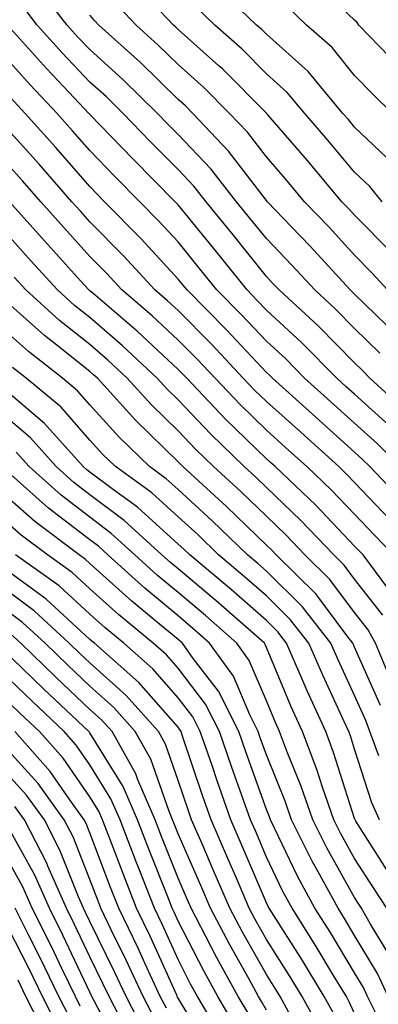
# Model space of a CAD drawing. Units: inches. Extents: x 984323 to 986963, y 7255658 to 7258298.
# Drawn here: x 984460 to 984501, y 7255801 to 7255913 of the extents above; entities that cross this region are included whole.
import ezdxf

# ---------------------------------------------------------------- set-up
doc = ezdxf.new("R2010")
doc.units = ezdxf.units.IN
doc.header["$MEASUREMENT"] = 0
doc.layers.add('Contour_98437255', color=7, linetype='Continuous', true_color=0xc456f4)

msp = doc.modelspace()

# ---------------------------------------------------------------- linework, layer by layer
at = {"layer": 'Contour_98437255'}
for points in [[(984500.91, 7255874.78, 3052), (984498.05, 7255877.55, 3052), (984495.88, 7255879.75, 3052), (984493.53, 7255881.92, 3052), (984490.9, 7255884.77, 3052), (984488.05, 7255887.74, 3052), (984486.19, 7255890.06, 3052), (984484.67, 7255891.92, 3052), (984481.76, 7255895.63, 3052), (984478.05, 7255899.53, 3052), (984476.86, 7255900.73, 3052), (984475.71, 7255901.92, 3052), (984471.84, 7255905.71, 3052), (984468.05, 7255909.14, 3052), (984466.69, 7255910.56, 3052), (984465.48, 7255911.92, 3052), (984462.23, 7255916.1, 3052)], [(984502.26, 7255886.13, 3049), (984498.05, 7255890.4, 3049), (984497.32, 7255891.19, 3049), (984496.61, 7255891.92, 3049), (984492.7, 7255896.57, 3049), (984488.2, 7255901.77, 3049), (984488.07, 7255901.92, 3049), (984488.05, 7255901.94, 3049), (984483.08, 7255906.95, 3049), (984482.65, 7255907.32, 3049), (984478.05, 7255911.42, 3049), (984477.8, 7255911.67, 3049), (984477.51, 7255911.92, 3049), (984472.9, 7255916.77, 3049)], [(984502.38, 7255896.25, 3047), (984498.05, 7255900.36, 3047), (984497.34, 7255901.21, 3047), (984496.72, 7255901.92, 3047), (984492.78, 7255906.65, 3047), (984488.05, 7255910.88, 3047), (984487.53, 7255911.4, 3047), (984486.94, 7255911.92, 3047), (984482.41, 7255916.28, 3047)], [(984503.22, 7255907.09, 3045), (984498.51, 7255911.92, 3045), (984498.33, 7255912.2, 3045), (984498.05, 7255912.46, 3045), (984493.21, 7255917.08, 3045)], [(984503.18, 7255861.92, 3055), (984500.63, 7255864.5, 3055), (984498.05, 7255866.83, 3055), (984495.37, 7255869.24, 3055), (984492.39, 7255871.92, 3055), (984490.24, 7255874.11, 3055), (984488.05, 7255876.12, 3055), (984485.25, 7255879.12, 3055), (984482.45, 7255881.92, 3055), (984480.49, 7255884.36, 3055), (984478.05, 7255887.36, 3055), (984475.86, 7255889.73, 3055), (984473.71, 7255891.92, 3055), (984470.89, 7255894.76, 3055), (984468.05, 7255897.71, 3055), (984466.09, 7255899.96, 3055), (984464.33, 7255901.92, 3055), (984461.27, 7255905.14, 3055), (984458.05, 7255908.76, 3055), (984456.59, 7255910.46, 3055), (984455.31, 7255911.92, 3055), (984451.81, 7255915.68, 3055)], [(984503.81, 7255857.68, 3056), (984499.76, 7255861.92, 3056), (984498.91, 7255862.78, 3056), (984498.05, 7255863.56, 3056), (984493.66, 7255867.53, 3056), (984488.74, 7255871.92, 3056), (984488.4, 7255872.27, 3056), (984488.05, 7255872.58, 3056), (984483.54, 7255877.41, 3056), (984479.06, 7255881.92, 3056), (984478.61, 7255882.48, 3056), (984478.05, 7255883.16, 3056), (984473.85, 7255887.72, 3056), (984469.72, 7255891.92, 3056), (984468.89, 7255892.76, 3056), (984468.05, 7255893.63, 3056), (984464.18, 7255898.05, 3056), (984460.73, 7255901.92, 3056), (984459.43, 7255903.3, 3056), (984458.05, 7255904.84, 3056), (984454.79, 7255908.66, 3056), (984451.89, 7255911.92, 3056), (984450.04, 7255913.91, 3056)], [(984504.12, 7255867.99, 3053), (984499.77, 7255871.92, 3053), (984498.94, 7255872.81, 3053), (984498.05, 7255873.66, 3053), (984493.96, 7255877.83, 3053), (984489.49, 7255881.92, 3053), (984488.8, 7255882.67, 3053), (984488.05, 7255883.44, 3053), (984484.28, 7255888.15, 3053), (984481.21, 7255891.92, 3053), (984479.82, 7255893.69, 3053), (984478.05, 7255895.55, 3053), (984474.88, 7255898.75, 3053), (984471.82, 7255901.92, 3053), (984469.92, 7255903.79, 3053), (984468.05, 7255905.46, 3053), (984464.91, 7255908.78, 3053), (984462.09, 7255911.92, 3053), (984460.33, 7255914.2, 3053)], [(984501.76, 7255881.92, 3050), (984500.01, 7255883.88, 3050), (984498.05, 7255885.88, 3050), (984495.17, 7255889.04, 3050), (984492.39, 7255891.92, 3050), (984490.4, 7255894.27, 3050), (984488.05, 7255896.99, 3050), (984485.91, 7255899.78, 3050), (984483.89, 7255901.92, 3050), (984480.98, 7255904.85, 3050), (984478.05, 7255907.46, 3050), (984475.79, 7255909.66, 3050), (984473.29, 7255911.92, 3050), (984470.74, 7255914.61, 3050)], [(984501.16, 7255891.92, 3048), (984499.77, 7255893.64, 3048), (984498.05, 7255895.28, 3048), (984495.01, 7255898.88, 3048), (984492.4, 7255901.92, 3048), (984490.42, 7255904.29, 3048), (984488.05, 7255906.41, 3048), (984485.31, 7255909.18, 3048), (984482.2, 7255911.92, 3048), (984480.08, 7255913.95, 3048)], [(984502.36, 7255901.92, 3046), (984500.17, 7255904.04, 3046), (984498.05, 7255906.21, 3046), (984495.5, 7255909.37, 3046), (984492.59, 7255911.92, 3046), (984490.28, 7255914.15, 3046)], [(984502.35, 7255866.22, 3054), (984498.05, 7255870.11, 3054), (984497.1, 7255870.97, 3054), (984496.04, 7255871.92, 3054), (984492.07, 7255875.94, 3054), (984488.05, 7255879.64, 3054), (984486.95, 7255880.82, 3054), (984485.86, 7255881.92, 3054), (984482.39, 7255886.26, 3054), (984478.05, 7255891.56, 3054), (984477.87, 7255891.74, 3054), (984477.7, 7255891.92, 3054), (984472.9, 7255896.77, 3054), (984468.05, 7255901.78, 3054), (984467.99, 7255901.86, 3054), (984467.93, 7255901.92, 3054), (984465.69, 7255904.28, 3054), (984463.12, 7255906.99, 3054), (984458.71, 7255911.92, 3054), (984458.42, 7255912.29, 3054), (984458.05, 7255912.71, 3054)], [(984502.89, 7255876.76, 3051), (984498.05, 7255881.45, 3051), (984497.82, 7255881.69, 3051), (984497.56, 7255881.92, 3051), (984493.01, 7255886.88, 3051), (984490.85, 7255889.12, 3051), (984488.16, 7255891.92, 3051), (984488.05, 7255892.05, 3051), (984483.77, 7255897.64, 3051), (984479.72, 7255901.92, 3051), (984478.89, 7255902.76, 3051), (984478.05, 7255903.5, 3051), (984473.79, 7255907.66, 3051), (984469.07, 7255911.92, 3051), (984468.57, 7255912.44, 3051), (984468.05, 7255913.04, 3051)], [(984502.05, 7255855.92, 3057), (984498.05, 7255860.12, 3057), (984497.17, 7255861.04, 3057), (984496.25, 7255861.92, 3057), (984491.95, 7255865.82, 3057), (984488.05, 7255869.29, 3057), (984486.72, 7255870.59, 3057), (984485.44, 7255871.92, 3057), (984481.87, 7255875.74, 3057), (984478.05, 7255879.58, 3057), (984476.84, 7255880.71, 3057), (984475.41, 7255881.92, 3057), (984471.89, 7255885.76, 3057), (984468.05, 7255889.64, 3057), (984466.97, 7255890.84, 3057), (984466.01, 7255891.92, 3057), (984462.3, 7255896.17, 3057), (984458.05, 7255900.9, 3057)], [(984502.47, 7255851.92, 3058), (984500.3, 7255854.17, 3058), (984498.05, 7255856.52, 3058), (984495.41, 7255859.28, 3058), (984492.65, 7255861.92, 3058), (984490.23, 7255864.1, 3058), (984488.05, 7255866.05, 3058), (984485.07, 7255868.94, 3058), (984482.23, 7255871.92, 3058), (984480.21, 7255874.08, 3058), (984478.05, 7255876.25, 3058), (984475.12, 7255878.99, 3058), (984471.68, 7255881.92, 3058), (984469.94, 7255883.81, 3058), (984468.05, 7255885.73, 3058), (984465.11, 7255888.98, 3058), (984462.48, 7255891.92, 3058), (984460.41, 7255894.28, 3058), (984458.05, 7255896.92, 3058)], [(984501.81, 7255848.16, 3059), (984499.01, 7255851.92, 3059), (984498.54, 7255852.41, 3059), (984498.05, 7255852.92, 3059), (984493.67, 7255857.54, 3059), (984489.05, 7255861.92, 3059), (984488.52, 7255862.39, 3059), (984488.05, 7255862.81, 3059), (984483.43, 7255867.3, 3059), (984479.02, 7255871.92, 3059), (984478.55, 7255872.42, 3059), (984478.05, 7255872.92, 3059), (984473.4, 7255877.27, 3059), (984468.65, 7255881.32, 3059), (984468.05, 7255881.83, 3059), (984468, 7255881.87, 3059), (984467.95, 7255881.92, 3059), (984467, 7255882.97, 3059), (984463.25, 7255887.12, 3059), (984458.96, 7255891.92, 3059)], [(984501.24, 7255845.11, 3060), (984498.05, 7255849.19, 3060), (984496.88, 7255850.75, 3060), (984495.69, 7255851.92, 3060), (984491.96, 7255855.83, 3060), (984488.05, 7255859.56, 3060), (984486.85, 7255860.72, 3060), (984485.54, 7255861.92, 3060), (984481.74, 7255865.61, 3060), (984478.05, 7255869.47, 3060), (984476.81, 7255870.68, 3060), (984475.68, 7255871.92, 3060), (984471.74, 7255875.61, 3060), (984468.05, 7255878.79, 3060), (984466.3, 7255880.17, 3060), (984464.37, 7255881.92, 3060), (984461.37, 7255885.24, 3060), (984458.05, 7255888.96, 3060)], [(984502.1, 7255837.87, 3061), (984500.43, 7255841.92, 3061), (984499.58, 7255843.45, 3061), (984498.05, 7255845.41, 3061), (984495.26, 7255849.13, 3061), (984492.42, 7255851.92, 3061), (984490.29, 7255854.16, 3061), (984488.05, 7255856.3, 3061), (984485.2, 7255859.07, 3061), (984482.06, 7255861.92, 3061), (984480.03, 7255863.9, 3061), (984478.05, 7255865.97, 3061), (984475.03, 7255868.9, 3061), (984472.29, 7255871.92, 3061), (984470.1, 7255873.97, 3061), (984468.05, 7255875.74, 3061), (984464.6, 7255878.47, 3061), (984460.79, 7255881.92, 3061), (984459.49, 7255883.36, 3061)], [(984501, 7255834.87, 3062), (984498.05, 7255841.49, 3062), (984497.91, 7255841.78, 3062), (984497.85, 7255841.92, 3062), (984497.17, 7255842.8, 3062), (984493.65, 7255847.52, 3062), (984489.16, 7255851.92, 3062), (984488.62, 7255852.49, 3062), (984488.05, 7255853.03, 3062), (984483.54, 7255857.41, 3062), (984478.6, 7255861.92, 3062), (984478.32, 7255862.19, 3062), (984478.05, 7255862.48, 3062), (984473.26, 7255867.13, 3062), (984468.9, 7255871.92, 3062), (984468.46, 7255872.33, 3062), (984468.05, 7255872.68, 3062), (984464.29, 7255875.68, 3062), (984462.9, 7255876.77, 3062), (984458.05, 7255881.12, 3062)], [(984500.81, 7255829.16, 3063), (984499.78, 7255831.92, 3063), (984499.31, 7255833.18, 3063), (984498.05, 7255836.01, 3063), (984496.17, 7255840.05, 3063), (984495.35, 7255841.92, 3063), (984492.16, 7255846.03, 3063), (984488.05, 7255850.08, 3063), (984487.07, 7255850.94, 3063), (984485.9, 7255851.92, 3063), (984481.92, 7255855.79, 3063), (984478.05, 7255859.32, 3063), (984476.68, 7255860.55, 3063), (984474.81, 7255861.92, 3063), (984471.37, 7255865.24, 3063), (984468.05, 7255868.92, 3063), (984466.64, 7255870.51, 3063), (984464.96, 7255871.92, 3063), (984461.09, 7255874.96, 3063), (984458.05, 7255877.68, 3063)], [(984500.86, 7255821.92, 3064), (984499.99, 7255823.86, 3064), (984498.05, 7255829.92, 3064), (984497.57, 7255831.44, 3064), (984497.39, 7255831.92, 3064), (984496.83, 7255833.14, 3064), (984494.43, 7255838.3, 3064), (984492.85, 7255841.92, 3064), (984490.76, 7255844.63, 3064), (984488.05, 7255847.29, 3064), (984485.59, 7255849.46, 3064), (984482.63, 7255851.92, 3064), (984480.31, 7255854.18, 3064), (984478.05, 7255856.25, 3064), (984475.07, 7255858.94, 3064), (984470.95, 7255861.92, 3064), (984469.48, 7255863.35, 3064), (984468.05, 7255864.93, 3064), (984464.78, 7255868.65, 3064), (984460.85, 7255871.92, 3064), (984459.28, 7255873.15, 3064)], [(984501.97, 7255815.84, 3065), (984498.19, 7255821.78, 3065), (984498.1, 7255821.92, 3065), (984498.09, 7255821.96, 3065), (984498.05, 7255822.07, 3065), (984495.67, 7255829.54, 3065), (984494.77, 7255831.92, 3065), (984492.68, 7255836.55, 3065), (984492.12, 7255837.85, 3065), (984490.35, 7255841.92, 3065), (984489.35, 7255843.22, 3065), (984488.05, 7255844.5, 3065), (984484.09, 7255847.96, 3065), (984479.37, 7255851.92, 3065), (984478.69, 7255852.56, 3065), (984478.05, 7255853.16, 3065), (984473.45, 7255857.32, 3065), (984470.56, 7255859.41, 3065), (984468.05, 7255861.29, 3065), (984467.69, 7255861.56, 3065), (984467.29, 7255861.92, 3065), (984462.92, 7255866.79, 3065), (984458.05, 7255870.96, 3065)], [(984501.71, 7255811.92, 3066), (984500.25, 7255814.12, 3066), (984498.05, 7255817.56, 3066), (984496.48, 7255820.35, 3066), (984495.7, 7255821.92, 3066), (984494.45, 7255825.52, 3066), (984493.77, 7255827.64, 3066), (984492.16, 7255831.92, 3066), (984490.87, 7255834.74, 3066), (984488.05, 7255841.45, 3066), (984487.91, 7255841.78, 3066), (984487.82, 7255841.92, 3066), (984482.62, 7255846.49, 3066), (984478.05, 7255850.33, 3066), (984477.18, 7255851.05, 3066), (984476.22, 7255851.92, 3066), (984471.95, 7255855.82, 3066), (984468.05, 7255858.74, 3066), (984466.25, 7255860.12, 3066), (984464.22, 7255861.92, 3066), (984461.31, 7255865.18, 3066), (984458.05, 7255867.96, 3066)], [(984502.27, 7255806.14, 3067), (984499.85, 7255810.12, 3067), (984498.84, 7255811.92, 3067), (984498.52, 7255812.39, 3067), (984498.05, 7255813.13, 3067), (984494.89, 7255818.76, 3067), (984493.3, 7255821.92, 3067), (984491.95, 7255825.82, 3067), (984490.45, 7255829.52, 3067), (984489.54, 7255831.92, 3067), (984489.08, 7255832.95, 3067), (984488.05, 7255835.4, 3067), (984486.11, 7255839.98, 3067), (984484.72, 7255841.92, 3067), (984481.17, 7255845.05, 3067), (984478.05, 7255847.66, 3067), (984475.73, 7255849.6, 3067), (984473.16, 7255851.92, 3067), (984470.48, 7255854.35, 3067), (984468.05, 7255856.18, 3067), (984464.81, 7255858.68, 3067), (984461.16, 7255861.92, 3067), (984459.69, 7255863.56, 3067)], [(984501.85, 7255801.92, 3068), (984500.66, 7255804.53, 3068), (984498.05, 7255808.83, 3068), (984496.89, 7255810.76, 3068), (984496.17, 7255811.92, 3068), (984493.91, 7255816.06, 3068), (984493.29, 7255817.16, 3068), (984490.9, 7255821.92, 3068), (984490.17, 7255824.04, 3068), (984488.05, 7255829.28, 3068), (984487.36, 7255831.23, 3068), (984487.11, 7255831.92, 3068), (984486.16, 7255833.81, 3068), (984484.31, 7255838.18, 3068), (984481.62, 7255841.92, 3068), (984479.73, 7255843.6, 3068), (984478.05, 7255845.01, 3068), (984474.28, 7255848.15, 3068), (984470.09, 7255851.92, 3068), (984469.03, 7255852.9, 3068), (984468.05, 7255853.62, 3068), (984463.36, 7255857.23, 3068), (984458.09, 7255861.92, 3068)], [(984501, 7255798.97, 3069), (984499.51, 7255801.92, 3069), (984499.06, 7255802.93, 3069), (984498.05, 7255804.59, 3069), (984495.3, 7255809.17, 3069), (984493.56, 7255811.92, 3069), (984491.61, 7255815.48, 3069), (984488.97, 7255821, 3069), (984488.51, 7255821.92, 3069), (984488.39, 7255822.26, 3069), (984488.05, 7255823.1, 3069), (984485.74, 7255829.61, 3069), (984484.93, 7255831.92, 3069), (984482.62, 7255836.49, 3069), (984479.77, 7255840.2, 3069), (984478.54, 7255841.92, 3069), (984478.27, 7255842.14, 3069), (984478.05, 7255842.34, 3069), (984475.54, 7255844.43, 3069), (984472.82, 7255846.69, 3069), (984468.05, 7255850.96, 3069), (984467.55, 7255851.42, 3069), (984466.85, 7255851.92, 3069), (984461.83, 7255855.7, 3069), (984458.05, 7255859.03, 3069)], [(984498.05, 7255800.01, 3070), (984497.44, 7255801.31, 3070), (984497.12, 7255801.92, 3070), (984495.67, 7255804.3, 3070), (984493.7, 7255807.57, 3070), (984490.96, 7255811.92, 3070), (984489.93, 7255813.8, 3070), (984488.05, 7255817.72, 3070), (984486.8, 7255820.67, 3070), (984486.25, 7255821.92, 3070), (984485.28, 7255824.69, 3070), (984484.1, 7255827.97, 3070), (984482.75, 7255831.92, 3070), (984481.17, 7255835.04, 3070), (984478.05, 7255839.1, 3070), (984476.73, 7255840.6, 3070), (984475.24, 7255841.92, 3070), (984471.3, 7255845.17, 3070), (984468.05, 7255848.09, 3070), (984466.06, 7255849.93, 3070), (984463.24, 7255851.92, 3070), (984460.28, 7255854.15, 3070), (984458.05, 7255856.11, 3070)], [(984495.83, 7255799.7, 3071), (984494.61, 7255801.92, 3071), (984492.13, 7255806, 3071), (984488.88, 7255811.09, 3071), (984488.35, 7255811.92, 3071), (984488.25, 7255812.12, 3071), (984488.05, 7255812.53, 3071), (984485.25, 7255819.12, 3071), (984484.03, 7255821.92, 3071), (984482.47, 7255826.34, 3071), (984481.89, 7255828.08, 3071), (984480.56, 7255831.92, 3071), (984479.72, 7255833.59, 3071), (984478.05, 7255835.76, 3071), (984475.17, 7255839.04, 3071), (984471.9, 7255841.92, 3071), (984469.79, 7255843.66, 3071), (984468.05, 7255845.23, 3071), (984464.56, 7255848.43, 3071), (984459.62, 7255851.92, 3071)], [(984494.21, 7255798.08, 3072), (984492.11, 7255801.92, 3072), (984490.57, 7255804.44, 3072), (984488.05, 7255808.39, 3072), (984486.78, 7255810.65, 3072), (984486.11, 7255811.92, 3072), (984484.65, 7255815.32, 3072), (984483.69, 7255817.56, 3072), (984481.81, 7255821.92, 3072), (984480.83, 7255824.7, 3072), (984478.55, 7255831.42, 3072), (984478.38, 7255831.92, 3072), (984478.26, 7255832.13, 3072), (984478.05, 7255832.42, 3072), (984473.61, 7255837.48, 3072), (984468.56, 7255841.92, 3072), (984468.28, 7255842.15, 3072), (984468.05, 7255842.36, 3072), (984463.07, 7255846.94, 3072), (984462.96, 7255847.01, 3072), (984458.05, 7255850.62, 3072)], [(984491.5, 7255798.47, 3073), (984489.6, 7255801.92, 3073), (984489.02, 7255802.89, 3073), (984488.05, 7255804.4, 3073), (984485.34, 7255809.21, 3073), (984483.91, 7255811.92, 3073), (984482.15, 7255816.02, 3073), (984480.76, 7255819.21, 3073), (984479.58, 7255821.92, 3073), (984479.18, 7255823.05, 3073), (984478.05, 7255826.4, 3073), (984476.62, 7255830.49, 3073), (984475.82, 7255831.92, 3073), (984472.15, 7255836.02, 3073), (984468.05, 7255839.69, 3073), (984466.91, 7255840.78, 3073), (984465.72, 7255841.92, 3073), (984461.74, 7255845.61, 3073), (984458.05, 7255848.33, 3073)], [(984488.05, 7255800.37, 3074), (984487.5, 7255801.37, 3074), (984487.17, 7255801.92, 3074), (984486.1, 7255803.87, 3074), (984483.9, 7255807.77, 3074), (984481.72, 7255811.92, 3074), (984480.62, 7255814.49, 3074), (984478.05, 7255820.36, 3074), (984477.61, 7255821.48, 3074), (984477.43, 7255821.92, 3074), (984476.98, 7255822.99, 3074), (984474.94, 7255828.81, 3074), (984473.2, 7255831.92, 3074), (984470.76, 7255834.63, 3074), (984468.05, 7255837.07, 3074), (984465.56, 7255839.43, 3074), (984462.97, 7255841.92, 3074), (984460.41, 7255844.28, 3074), (984458.05, 7255846.03, 3074)], [(984486.05, 7255799.92, 3075), (984484.87, 7255801.92, 3075), (984482.44, 7255806.31, 3075), (984481.16, 7255808.81, 3075), (984479.52, 7255811.92, 3075), (984479.08, 7255812.95, 3075), (984478.05, 7255815.31, 3075), (984476.17, 7255820.05, 3075), (984475.44, 7255821.92, 3075), (984473.5, 7255826.47, 3075), (984473.26, 7255827.13, 3075), (984470.57, 7255831.92, 3075), (984469.38, 7255833.25, 3075), (984468.05, 7255834.44, 3075), (984464.21, 7255838.08, 3075), (984460.22, 7255841.92, 3075), (984459.09, 7255842.96, 3075)], [(984484.6, 7255798.47, 3076), (984482.56, 7255801.92, 3076), (984480.96, 7255804.83, 3076), (984478.05, 7255810.47, 3076), (984477.6, 7255811.47, 3076), (984477.39, 7255811.92, 3076), (984476.96, 7255813.01, 3076), (984474.74, 7255818.61, 3076), (984473.46, 7255821.92, 3076), (984471.84, 7255825.71, 3076), (984468.05, 7255831.77, 3076), (984467.99, 7255831.86, 3076), (984467.93, 7255831.92, 3076), (984462.85, 7255836.72, 3076), (984458.05, 7255841.35, 3076)], [(984483.15, 7255797.02, 3077), (984480.26, 7255801.92, 3077), (984479.47, 7255803.34, 3077), (984478.05, 7255806.1, 3077), (984476.24, 7255810.11, 3077), (984475.36, 7255811.92, 3077), (984473.64, 7255816.33, 3077), (984473.3, 7255817.17, 3077), (984471.47, 7255821.92, 3077), (984470.44, 7255824.31, 3077), (984468.05, 7255828.15, 3077), (984466.51, 7255830.38, 3077), (984465.14, 7255831.92, 3077), (984461.5, 7255835.37, 3077), (984458.05, 7255838.69, 3077)], [(984481.74, 7255795.61, 3078), (984478.05, 7255801.75, 3078), (984477.99, 7255801.86, 3078), (984477.96, 7255801.92, 3078), (984477.89, 7255802.08, 3078), (984474.88, 7255808.75, 3078), (984473.34, 7255811.92, 3078), (984471.86, 7255815.73, 3078), (984470.37, 7255819.6, 3078), (984469.48, 7255821.92, 3078), (984469.05, 7255822.92, 3078), (984468.05, 7255824.52, 3078), (984465.03, 7255828.9, 3078), (984462.34, 7255831.92, 3078), (984460.13, 7255834, 3078), (984458.05, 7255836.01, 3078)], [(984476.72, 7255800.59, 3079), (984476.03, 7255801.92, 3079), (984474.28, 7255805.69, 3079), (984473.52, 7255807.39, 3079), (984471.33, 7255811.92, 3079), (984470.4, 7255814.27, 3079), (984468.05, 7255820.44, 3079), (984467.63, 7255821.5, 3079), (984467.42, 7255821.92, 3079), (984465.77, 7255824.2, 3079), (984463.55, 7255827.42, 3079), (984459.53, 7255831.92, 3079)], [(984475.45, 7255799.32, 3080), (984474.09, 7255801.92, 3080), (984472.18, 7255806.05, 3080), (984470.48, 7255809.49, 3080), (984469.31, 7255811.92, 3080), (984468.96, 7255812.83, 3080), (984468.05, 7255815.19, 3080), (984466.14, 7255820.01, 3080), (984465.15, 7255821.92, 3080), (984462.18, 7255826.05, 3080), (984458.05, 7255830.62, 3080)], [(984474.18, 7255798.05, 3081), (984472.15, 7255801.92, 3081), (984470.85, 7255804.72, 3081), (984468.05, 7255810.42, 3081), (984467.56, 7255811.43, 3081), (984467.33, 7255811.92, 3081), (984466.75, 7255813.22, 3081), (984464.64, 7255818.51, 3081), (984462.89, 7255821.92, 3081), (984460.86, 7255824.73, 3081), (984458.05, 7255827.86, 3081)], [(984472.59, 7255797.38, 3082), (984470.22, 7255801.92, 3082), (984469.53, 7255803.4, 3082), (984468.05, 7255806.4, 3082), (984466.27, 7255810.14, 3082), (984465.39, 7255811.92, 3082), (984463.29, 7255816.68, 3082), (984463.16, 7255817.03, 3082), (984460.64, 7255821.92, 3082), (984459.55, 7255823.42, 3082)], [(984471.64, 7255795.51, 3083), (984468.53, 7255801.44, 3083), (984468.28, 7255801.92, 3083), (984468.21, 7255802.08, 3083), (984468.05, 7255802.4, 3083), (984464.99, 7255808.86, 3083), (984463.46, 7255811.92, 3083), (984461.8, 7255815.67, 3083), (984458.71, 7255821.26, 3083)], [(984466.96, 7255800.83, 3084), (984466.41, 7255801.92, 3084), (984464.88, 7255805.09, 3084), (984463.7, 7255807.57, 3084), (984461.53, 7255811.92, 3084), (984460.46, 7255814.33, 3084), (984458.05, 7255818.7, 3084)], [(984465.73, 7255799.6, 3085), (984464.54, 7255801.92, 3085), (984462.42, 7255806.3, 3085), (984461.14, 7255808.83, 3085), (984459.59, 7255811.92, 3085)], [(984464.49, 7255798.36, 3086), (984462.68, 7255801.92, 3086), (984461.17, 7255805.05, 3086), (984458.05, 7255811.17, 3086)], [(984463.25, 7255797.12, 3087), (984460.81, 7255801.92, 3087), (984459.92, 7255803.79, 3087)]]:
    msp.add_polyline3d(points, dxfattribs=at)

doc.saveas('drawing.dxf')
